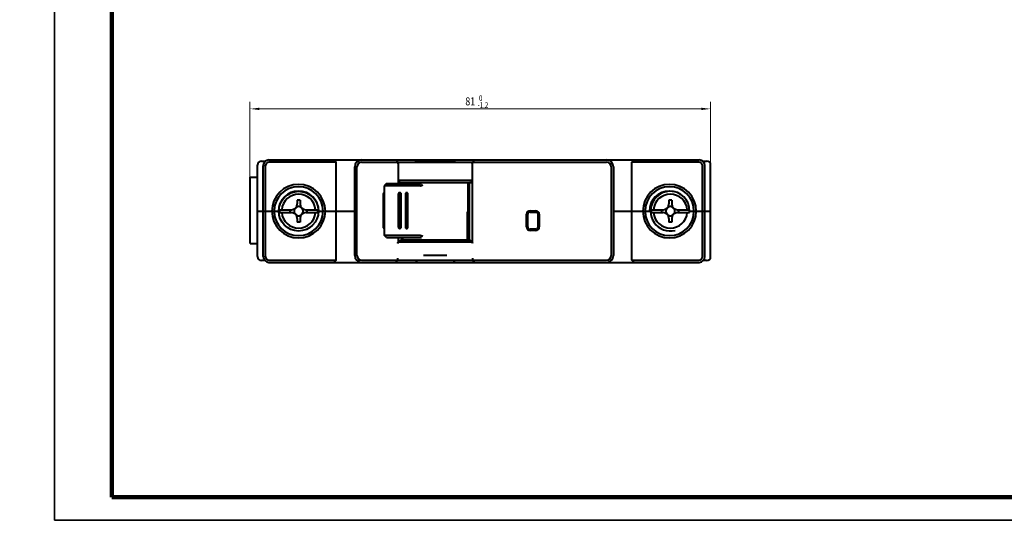
# Model space of a CAD drawing. Extents: x -6 to 336, y 0 to 238.
# Drawn here: x -6 to 165, y 0 to 87 of the extents above; entities that cross this region are included whole.
import ezdxf

# ---------------------------------------------------------------- set-up
doc = ezdxf.new("R2010")
doc.units = 0
doc.header["$MEASUREMENT"] = 0
doc.linetypes.add('KM_SOLID', pattern=[0])
doc.layers.get('0').update_dxf_attribs({"color": 255, "linetype": 'KM_SOLID', "lineweight": 13})
doc.layers.add('粗线层', color=3, linetype='KM_SOLID', lineweight=40)
doc.layers.add('细线层', color=6, linetype='KM_SOLID', lineweight=20)
doc.styles.add('12', font='romans.shx', dxfattribs={"width": 1.6, "bigfont": 'bzdft.shx'})
doc.styles.add('13', font='romans.shx', dxfattribs={"width": 1.6, "bigfont": 'bzdft.shx'})
doc.styles.add('14', font='romans.shx', dxfattribs={"width": 1.6, "bigfont": 'bzdft.shx'})
doc.styles.add('15', font='romans.shx', dxfattribs={"width": 1.6, "bigfont": 'bzdft.shx'})
doc.styles.add('16', font='romans.shx', dxfattribs={"width": 0.8, "bigfont": 'bzdft.shx'})
doc.styles.add('17', font='romans.shx', dxfattribs={"width": 1.6, "bigfont": 'bzdft.shx'})
doc.styles.add('27', font='romans.shx', dxfattribs={"width": 1.6, "bigfont": 'bzdft.shx'})
doc.styles.add('28', font='romans.shx', dxfattribs={"width": 1.6, "bigfont": 'bzdft.shx'})
doc.styles.add('29', font='romans.shx', dxfattribs={"width": 1.6, "bigfont": 'bzdft.shx'})
doc.styles.add('标准字', font='romans.shx', dxfattribs={"width": 0.8, "height": 3.5, "bigfont": 'bzdft.shx'})
doc.dimstyles.new('DS045GB', dxfattribs={"dimscale": 0.4, "dimtxt": 3.5, "dimasz": 4, "dimexe": 3, "dimexo": 0, "dimtad": 1, "dimdsep": 46, "dimtxsty": '标准字', "dimcen": 2.5, "dimclrd": 1, "dimclre": 1, "dimclrt": 2, "dimaunit": 1, "dimazin": 2, "dimtm": 1e-08, "dimtfac": 1, "dimtdec": 1, "dimtmove": 0, "dimatfit": 2, "dimfxl": 0, "dimtolj": 1, "dimlwd": 18, "dimlwe": 18, "dimarcsym": 0})

# ---------------------------------------------------------------- blocks, each defined once
blk = doc.blocks.new('KmSimpleDim2')
at = {"layer": '细线层', "color": 1, "linetype": 'KM_SOLID', "lineweight": 18}
for p, q in [((66.22, 184.11), (20.2, 184.11)), ((21.4, 112.21), (21.4, 182.51)), ((44.25, 110.61), (20.2, 110.61))]:
    blk.add_line(p, q, dxfattribs=at)
at = {"layer": '细线层', "color": 1, "linetype": 'KM_SOLID'}
for points in [[(21.2, 182.51), (21.6, 182.51), (21.4, 184.11)], [(21.6, 112.21), (21.2, 112.21), (21.4, 110.61)]]:
    blk.add_solid(points, dxfattribs=at)
at = {"layer": '细线层', "color": 2, "linetype": 'KM_SOLID', "attachment_point": 1, "rotation": 90}
for s, insert, char_height, style in [('{\\W0.80;-1.2}', (20.24, 147.69), 0.98, '14'), ('{\\W0.80; 0}', (19.03, 147.69), 0.98, '13'), ('{\\W0.80;76.8}', (19.39, 143.96), 1.4, '12')]:
    blk.add_mtext(s, dxfattribs=dict(at, insert=insert, char_height=char_height, style=style))
blk = doc.blocks.new('KmSimpleDim3')
at = {"layer": '细线层', "color": 1, "linetype": 'KM_SOLID', "lineweight": 18}
for p, q in [((56.22, 176.11), (25, 176.11)), ((26.2, 112.21), (26.2, 174.51)), ((39.57, 110.61), (25, 110.61))]:
    blk.add_line(p, q, dxfattribs=at)
at = {"layer": '细线层', "color": 1, "linetype": 'KM_SOLID'}
for points in [[(26, 174.51), (26.4, 174.51), (26.2, 176.11)], [(26.4, 112.21), (26, 112.21), (26.2, 110.61)]]:
    blk.add_solid(points, dxfattribs=at)
at = {"layer": '细线层', "color": 2, "linetype": 'KM_SOLID', "char_height": 1.4, "attachment_point": 1, "rotation": 90}
for s, insert, style in [('{\\W0.80;0.37}', (24.55, 143.91), '17'), ('±', (24.55, 142.82), '16'), ('{\\W0.80;65.5}', (24.55, 139.08), '15')]:
    blk.add_mtext(s, dxfattribs=dict(at, insert=insert, style=style))
blk = doc.blocks.new('KmSimpleDim9')
at = {"layer": '细线层', "color": 1, "linetype": 'KM_SOLID', "lineweight": 18}
for p, q in [((34.02, 58.12), (34.02, 72.73)), ((114.12, 59.03), (114.12, 72.73)), ((35.62, 71.53), (112.52, 71.53))]:
    blk.add_line(p, q, dxfattribs=at)
at = {"layer": '细线层', "color": 1, "linetype": 'KM_SOLID'}
for points in [[(35.62, 71.33), (35.62, 71.73), (34.02, 71.53)], [(112.52, 71.73), (112.52, 71.33), (114.12, 71.53)]]:
    blk.add_solid(points, dxfattribs=at)
at = {"layer": '细线层', "color": 2, "linetype": 'KM_SOLID', "attachment_point": 1}
for s, insert, char_height, style in [('{\\W0.80; 0}', (73.6, 73.9), 0.98, '28'), ('{\\W0.80;81}', (71.47, 73.54), 1.4, '27'), ('{\\W0.80;-1.2}', (73.6, 72.69), 0.98, '29')]:
    blk.add_mtext(s, dxfattribs=dict(at, insert=insert, char_height=char_height, style=style))
blk = doc.blocks.new('KmLegend')
at = {"color": 255, "linetype": 'KM_SOLID', "lineweight": 35}
for p, q in [((0, 0), (0, 237.6)), ((336.4, 0), (0, 0))]:
    blk.add_line(p, q, dxfattribs=at)
at = {"color": 255, "linetype": 'KM_SOLID', "lineweight": 100}
for p, q in [((10, 4), (10, 233.6)), ((332.4, 4), (10, 4))]:
    blk.add_line(p, q, dxfattribs=at)

msp = doc.modelspace()

# ---------------------------------------------------------------- linework, layer by layer
at = {"layer": '粗线层'}
for p, q in [((35.323, 45.85), (35.323, 61.75)), ((36.023, 62.45), (36.726, 62.45)), ((36.323, 45.85), (36.323, 61.65)), ((36.723, 45.85), (36.723, 61.65)), ((37.323, 62.65), (112.123, 62.65)), ((49.023, 62.25), (37.323, 62.25)), ((48.623, 62.65), (49.023, 62.25)), ((49.023, 45.25), (49.023, 62.25)), ((53.423, 62.25), (72.683, 62.25)), ((59.363, 62.65), (59.763, 62.25)), ((59.763, 62.25), (59.763, 58.55)), ((59.763, 61.95), (59.763, 61.65)), ((63.073, 62.65), (62.773, 62.35)), ((62.773, 62.25), (62.773, 62.35)), ((62.773, 62.35), (69.673, 62.35)), ((69.373, 62.65), (69.673, 62.35)), ((69.673, 62.25), (69.673, 62.35)), ((72.683, 62.25), (73.083, 62.65)), ((72.683, 48.35), (72.683, 62.25)), ((72.683, 62.25), (96.023, 62.25)), ((100.423, 62.25), (100.823, 62.65)), ((112.123, 62.25), (100.423, 62.25)), ((100.423, 45.25), (100.423, 62.25)), ((112.72, 62.45), (113.423, 62.45)), ((112.723, 45.85), (112.723, 61.65)), ((113.123, 45.85), (113.123, 61.65)), ((114.123, 45.85), (114.123, 61.75)), ((52.223, 46.05), (52.223, 61.45)), ((52.623, 46.05), (52.623, 61.45)), ((96.823, 61.45), (96.823, 46.05)), ((97.223, 61.45), (97.223, 46.05)), ((34.023, 59.65), (35.323, 59.65)), ((34.023, 48.15), (34.023, 59.65)), ((57.77, 58.55), (57.37, 58.15)), ((57.77, 58.55), (63.867, 58.55)), ((59.763, 59.15), (72.683, 59.15)), ((59.887, 58.948), (59.763, 59.059)), ((59.763, 58.75), (72.683, 58.75)), ((59.916, 58.922), (59.887, 58.948)), ((60.343, 58.75), (60.343, 58.55)), ((60.543, 58.75), (60.543, 58.55)), ((71.903, 58.75), (71.903, 48.75)), ((72.104, 58.75), (72.104, 48.75)), ((72.558, 58.948), (72.53, 58.922)), ((72.683, 59.059), (72.558, 58.948)), ((40.573, 56.626), (40.573, 56.677)), ((44.373, 56.677), (44.373, 56.626)), ((57.216, 51), (57.216, 56.7)), ((57.325, 56.936), (57.242, 56.844)), ((57.275, 51), (57.275, 56.7)), ((57.325, 56.936), (57.351, 56.95)), ((57.351, 56.95), (57.37, 56.95)), ((57.37, 58.15), (57.37, 49.55)), ((63.637, 58.15), (57.37, 58.15)), ((59.796, 56.7), (59.796, 51)), ((59.853, 56.7), (59.853, 51)), ((59.97, 56.7), (59.97, 51)), ((60.086, 56.95), (60.04, 56.95)), ((60.267, 51), (60.267, 56.7)), ((60.314, 51), (60.314, 56.7)), ((61.047, 56.7), (61.047, 51)), ((61.117, 56.7), (61.117, 51)), ((61.295, 56.95), (61.225, 56.95)), ((61.258, 56.7), (61.258, 51)), ((61.473, 51), (61.473, 56.7)), ((105.223, 56.627), (105.223, 56.758)), ((42.223, 55.653), (42.223, 55)), ((42.723, 55.653), (42.223, 55.653)), ((42.723, 55.653), (42.723, 55)), ((107.373, 55.654), (106.873, 55.654)), ((106.873, 55.654), (106.873, 55.001)), ((107.373, 55.654), (107.373, 55.001)), ((35.323, 53.75), (38.973, 53.75)), ((39.153, 54), (41.223, 54)), ((39.153, 53.5), (41.223, 53.5)), ((40.982, 53.5), (40.982, 54)), ((41.683, 54.112), (41.683, 53.388)), ((42.835, 54.539), (42.11, 54.539)), ((43.262, 53.388), (43.262, 54.112)), ((43.723, 54), (45.792, 54)), ((43.723, 53.5), (45.792, 53.5)), ((43.964, 53.5), (43.964, 54)), ((45.973, 53.75), (52.223, 53.75)), ((71.731, 53.55), (71.903, 53.55)), ((71.805, 53.55), (71.805, 48.75)), ((82.123, 51), (82.123, 53.2)), ((82.323, 51), (82.323, 53.2)), ((82.723, 53.8), (83.723, 53.8)), ((82.723, 53.6), (83.723, 53.6)), ((84.093, 53.351), (84.093, 50.849)), ((84.123, 53.2), (84.123, 51)), ((84.323, 53.2), (84.323, 51)), ((97.223, 53.75), (103.473, 53.75)), ((103.803, 54.001), (105.873, 54.001)), ((103.803, 53.501), (105.873, 53.501)), ((105.632, 53.501), (105.632, 54.001)), ((106.333, 54.113), (106.333, 53.389)), ((107.485, 54.54), (106.76, 54.54)), ((107.912, 53.389), (107.912, 54.113)), ((108.373, 54.001), (110.442, 54.001)), ((108.373, 53.501), (110.442, 53.501)), ((108.614, 53.501), (108.614, 54.001)), ((110.473, 53.75), (114.123, 53.75)), ((42.11, 52.961), (42.835, 52.961)), ((42.223, 52.5), (42.223, 51.847)), ((42.723, 51.847), (42.223, 51.847)), ((42.723, 52.5), (42.723, 51.847)), ((106.76, 52.962), (107.485, 52.962)), ((106.873, 52.501), (106.873, 51.848)), ((107.373, 51.848), (106.873, 51.848)), ((107.373, 52.501), (107.373, 51.848)), ((57.242, 50.856), (57.325, 50.764)), ((57.351, 50.75), (57.325, 50.764)), ((57.351, 50.75), (57.37, 50.75)), ((61.225, 50.75), (61.295, 50.75)), ((83.723, 50.6), (82.723, 50.6)), ((83.723, 50.4), (82.723, 50.4)), ((34.023, 48.15), (35.323, 48.15)), ((57.77, 49.15), (57.37, 49.55)), ((57.37, 49.55), (63.637, 49.55)), ((57.77, 49.15), (63.867, 49.15)), ((59.763, 49.15), (59.763, 48.35)), ((72.555, 48.35), (59.89, 48.35)), ((60.219, 48.75), (72.227, 48.75)), ((60.343, 49.15), (60.343, 48.75)), ((60.543, 49.15), (60.543, 48.75)), ((36.626, 45.15), (36.023, 45.15)), ((37.323, 45.25), (49.023, 45.25)), ((37.323, 44.85), (112.123, 44.85)), ((49.023, 45.25), (48.623, 44.85)), ((53.423, 45.25), (96.023, 45.25)), ((59.763, 45.273), (59.763, 45.25)), ((62.773, 45.25), (62.773, 45.15)), ((63.073, 44.85), (62.773, 45.15)), ((69.673, 45.15), (62.773, 45.15)), ((68.252, 46.05), (64.194, 46.05)), ((69.373, 44.85), (69.673, 45.15)), ((69.673, 45.25), (69.673, 45.15)), ((72.683, 45.25), (72.683, 45.276)), ((72.683, 45.25), (72.683, 45.25)), ((100.423, 45.25), (112.123, 45.25)), ((100.823, 44.85), (100.423, 45.25)), ((113.423, 45.15), (112.82, 45.15))]:
    msp.add_line(p, q, dxfattribs=at)
msp.add_circle((42.473, 53.75), 3.455, dxfattribs=at)
for centre, radius, start, end in [((36.023, 61.75), 0.7, 90, 180), ((37.323, 61.65), 1, 90, 180), ((37.023, 61.75), 0.7, 139.61235, 180), ((37.323, 61.65), 0.6, 90, 180), ((53.423, 61.45), 1.2, 90, 180), ((53.423, 61.45), 0.8, 90, 180), ((96.023, 61.45), 1.2, 0, 90), ((96.023, 61.45), 0.8, 0, 90), ((112.123, 61.65), 1, 0, 90), ((112.123, 61.65), 0.6, 0, 90), ((112.423, 61.75), 0.7, 0, 40.6008), ((113.423, 61.75), 0.7, 0, 90), ((42.473, 53.75), 4.65, 0.00094, 179.99906), ((112.93, 118.368), 79.651, 228.27289, 228.45929), ((19.446, 118.445), 79.755, 311.54088, 311.72705), ((106.973, 53.75), 4.65, 0.00094, 179.99906), ((42.473, 53.75), 4.25, 0.00103, 179.99897), ((42.473, 53.75), 3.5, 0, 180), ((42.473, 53.75), 2.95, 4.86141, 175.13859), ((106.973, 53.75), 4.25, 0.00103, 179.99897), ((106.973, 53.75), 3.5, 0, 180), ((107.123, 53.751), 3.455, 76.43206, 283.88107), ((107.123, 53.751), 2.95, 4.86141, 175.13859), ((41.223, 55), 1, 270, 0), ((43.723, 55), 1, 180, 270), ((105.873, 55.001), 1, 270, 0), ((108.373, 55.001), 1, 180, 270), ((42.473, 53.75), 4.65, 180, 0), ((42.473, 53.75), 4.25, 180, 0), ((42.473, 53.75), 3.329, 175.69339, 184.30661), ((42.473, 53.75), 2.95, 184.86141, 355.13859), ((41.223, 52.5), 1, 0, 90), ((42.473, 53.75), 0.789, 145.03912, 214.96088), ((42.473, 53.75), 0.789, 55.03912, 124.96088), ((42.473, 53.75), 0.789, 235.03912, 304.96088), ((43.723, 52.5), 1, 90, 180), ((42.473, 53.75), 0.789, 325.03912, 34.96088), ((42.473, 53.75), 3.329, 355.69339, 4.30661), ((82.723, 53.2), 0.6, 90, 180), ((82.723, 53.2), 0.4, 90, 180), ((83.723, 53.2), 0.6, 0, 90), ((83.723, 53.2), 0.4, 0, 90), ((106.973, 53.75), 4.65, 180, 0), ((106.973, 53.75), 4.25, 180, 0), ((107.123, 53.751), 3.329, 175.69339, 184.30661), ((107.123, 53.751), 2.95, 184.86141, 355.13859), ((105.873, 52.501), 1, 0, 90), ((107.123, 53.751), 0.789, 145.03912, 214.96088), ((107.123, 53.751), 0.789, 55.03912, 124.96088), ((107.123, 53.751), 0.789, 235.03912, 304.96088), ((108.373, 52.501), 1, 90, 180), ((107.123, 53.751), 0.789, 325.03912, 34.96088), ((107.123, 53.751), 3.329, 355.69339, 4.30661), ((82.723, 51), 0.6, 180, 270), ((82.723, 51), 0.4, 180, 270), ((83.723, 51), 0.6, 270, 0), ((83.723, 51), 0.4, 270, 0), ((107.997, -6.151), 72.78, 131.03229, 131.50962), ((24.444, -6.133), 72.769, 48.47872, 48.95623), ((36.023, 45.85), 0.7, 180, 270), ((37.323, 45.85), 1, 180, 270), ((37.323, 45.85), 0.6, 180, 270), ((53.423, 46.05), 1.2, 180, 270), ((53.423, 46.05), 0.8, 180, 270), ((89.755, 62.317), 24.14, 224.99117, 225.3683), ((96.023, 46.05), 1.2, 270, 0), ((96.023, 46.05), 0.8, 270, 0), ((112.123, 45.85), 1, 270, 0), ((112.123, 45.85), 0.6, 270, 0), ((113.423, 45.85), 0.7, 270, 0)]:
    msp.add_arc(centre, radius, start, end, dxfattribs=at)
for points, start_tangent, end_tangent in [([(59.763, 61.95), (59.786, 62.06)], (0, 1), (0.4049073, 0.9143577)), ([(59.786, 62.06), (59.857, 62.157)], (0.4049073, 0.9143577), (0.7350687, 0.6779926)), ([(59.857, 62.157), (59.972, 62.227), (60.104, 62.25)], (0.7350687, 0.6779926), (1, 0)), ([(72.342, 62.25), (72.474, 62.227), (72.588, 62.157)], (1, 0), (0.7350687, -0.6779926)), ([(72.588, 62.157), (72.659, 62.06)], (0.7350687, -0.6779926), (0.4049073, -0.9143577)), ([(72.659, 62.06), (72.683, 61.95)], (0.4049073, -0.9143577), (0, -1)), ([(63.676, 58.155), (63.77, 58.184), (63.876, 58.222), (64.093, 58.316)], (0.9667669, 0.2556596), (0.902189, 0.4313409)), ([(57.216, 56.7), (57.218, 56.747), (57.223, 56.789), (57.231, 56.823), (57.242, 56.844)], (-0.000282, 1), (0.6668815, 0.7451638)), ([(57.275, 56.7), (57.279, 56.776), (57.289, 56.845), (57.304, 56.9), (57.325, 56.936)], (0.0003907, 0.9999999), (0.6648186, 0.7470048)), ([(60.04, 56.95), (59.949, 56.931), (59.87, 56.877), (59.815, 56.796), (59.796, 56.7)], (-1, 0.0000341), (0, -1)), ([(60.086, 56.95), (59.998, 56.931), (59.922, 56.877), (59.871, 56.796), (59.853, 56.7)], (-1, 0.0000341), (-0.0002145, -1)), ([(60.267, 56.7), (60.256, 56.757), (60.225, 56.806), (60.178, 56.839), (60.121, 56.85), (60.063, 56.838), (60.014, 56.805), (59.981, 56.757), (59.97, 56.7)], (-0.0004149, 0.9999999), (0.0001423, -1)), ([(60.314, 56.7), (60.297, 56.796), (60.248, 56.877), (60.174, 56.931), (60.086, 56.95)], (-0.0001745, 1), (-1, 0.0000341)), ([(61.225, 56.95), (61.157, 56.931), (61.099, 56.877), (61.06, 56.796), (61.047, 56.7)], (-1, 0), (0, -1)), ([(61.295, 56.95), (61.227, 56.931), (61.169, 56.877), (61.13, 56.796), (61.117, 56.7)], (-1, 0), (0, -1)), ([(61.473, 56.7), (61.464, 56.757), (61.441, 56.806), (61.406, 56.839), (61.365, 56.85), (61.324, 56.839), (61.29, 56.806), (61.266, 56.757), (61.258, 56.7)], (0, 1), (0, -1)), ([(61.474, 56.7), (61.46, 56.796), (61.422, 56.877), (61.364, 56.931), (61.295, 56.95)], (0, 1), (-1, 0)), ([(63.676, 58.155), (63.637, 58.15)], (-0.9667669, -0.2556596), (-1, -0.0000001)), ([(57.242, 50.856), (57.231, 50.878), (57.223, 50.911), (57.218, 50.953), (57.216, 51)], (-0.6668797, 0.7451654), (0.0003368, 0.9999999)), ([(57.325, 50.764), (57.304, 50.8), (57.289, 50.855), (57.279, 50.924), (57.275, 51)], (-0.663944, 0.7477823), (0.0004432, 0.9999999)), ([(59.796, 51), (59.815, 50.904), (59.87, 50.823), (59.949, 50.769), (60.04, 50.75)], (0, -1), (1, 0.0000341)), ([(59.853, 51), (59.871, 50.904), (59.922, 50.823), (59.998, 50.769), (60.086, 50.75)], (0.0002145, -1), (1, 0.0000341)), ([(59.97, 51), (59.981, 50.943), (60.014, 50.895), (60.063, 50.862), (60.121, 50.85), (60.178, 50.861), (60.225, 50.894), (60.256, 50.943), (60.267, 51)], (-0.0001423, -1), (0.0004149, 0.9999999)), ([(60.086, 50.75), (60.174, 50.769), (60.248, 50.823), (60.297, 50.904), (60.314, 51)], (1, 0.0000341), (0.0001745, 1)), ([(61.047, 51), (61.06, 50.904), (61.099, 50.823), (61.157, 50.769), (61.225, 50.75)], (0, -1), (1, 0)), ([(61.117, 51), (61.13, 50.904), (61.169, 50.823), (61.227, 50.769), (61.295, 50.75)], (0, -1), (1, 0)), ([(61.258, 51), (61.266, 50.943), (61.29, 50.894), (61.324, 50.861), (61.365, 50.85), (61.406, 50.861), (61.441, 50.894), (61.464, 50.943), (61.473, 51)], (0, -1), (0, 1)), ([(61.295, 50.75), (61.364, 50.769), (61.422, 50.823), (61.46, 50.904), (61.474, 51)], (1, 0), (0, 1)), ([(59.712, 48.19), (59.749, 48.277), (59.763, 48.35)], (0.4502959, 0.8928794), (0, 1)), ([(59.712, 48.19), (59.773, 48.271), (59.862, 48.341)], (0.4502959, 0.8928794), (0.8902824, 0.4554088)), ([(59.862, 48.341), (59.87, 48.345), (59.89, 48.35)], (0.8902824, 0.4554088), (1, -0.0000262)), ([(63.637, 49.55), (63.676, 49.545)], (1, -0.0000001), (0.9667669, -0.2556596)), ([(63.676, 49.545), (63.77, 49.516), (63.876, 49.478), (64.093, 49.384)], (0.9667669, -0.2556596), (0.9021891, -0.4313408)), ([(72.555, 48.35), (72.59, 48.337), (72.631, 48.308), (72.702, 48.236)], (1, 0.000001), (0.6264486, -0.7794627)), ([(72.733, 48.19), (72.696, 48.277), (72.683, 48.35)], (-0.4502831, 0.8928858), (0, 1)), ([(72.702, 48.236), (72.712, 48.224), (72.733, 48.19)], (0.6264486, -0.7794627), (0.4502831, -0.8928858)), ([(59.35, 44.85), (59.455, 44.949), (59.763, 45.25)], (0.7374975, 0.6753499), (0.707107, 0.7071066)), ([(59.754, 45.339), (59.745, 45.386), (59.712, 45.55)], (-0.181676, 0.9833584), (-0.2103353, 0.9776293)), ([(59.763, 45.273), (59.762, 45.286), (59.754, 45.339)], (0.0028445, 0.999996), (-0.181676, 0.9833584)), ([(72.733, 45.55), (72.701, 45.389), (72.688, 45.322), (72.683, 45.273)], (-0.2103212, -0.9776323), (-0.0041834, -0.9999912)), ([(72.795, 45.138), (73.096, 44.85)], (0.711745, -0.7024379), (0.7374873, -0.675361))]:
    msp.add_spline(points, degree=3, dxfattribs=dict(at, start_tangent=start_tangent, end_tangent=end_tangent))

# ---------------------------------------------------------------- block references
msp.add_blockref('KmLegend', (0, 0))

# ---------------------------------------------------------------- dimensions: what is measured, and where the dimension line sits
at = {"layer": '细线层', "linetype": 'KM_SOLID'}
for base, p1, p2, text, override, picture, middle in [((21.403, 73.864), (44.254, 110.614), (66.223, 184.114), '76.8\\S 0^ -1.2;', {"dimpost": '<>', "dimtol": 1, "dimtm": -1.2, "dimtfac": 0.7}, 'KmSimpleDim2', (21.403, 147.364)), ((26.199, 77.864), (39.567, 110.614), (56.218, 176.114), '65.5%%p0.37', {"dimpost": '<>', "dimtfac": 0.7, "dimatfit": 3}, 'KmSimpleDim3', (26.199, 143.364))]:
    dim = msp.add_linear_dim(base=base, p1=p1, p2=p2, angle=270, text=text, dimstyle='DS045GB', override=override, dxfattribs=at)
    dim.commit()
    dim.dimension.update_dxf_attribs({"geometry": picture, "text_midpoint": middle, "dimtype": 160, "text_rotation": 90})
dim = msp.add_linear_dim(base=(-6.028, 71.527), p1=(34.023, 58.124), p2=(114.123, 59.034), angle=180, text='81\\S 0^ -1.2;', dimstyle='DS045GB', override={"dimpost": '<>', "dimtol": 1, "dimtm": -1.2, "dimtfac": 0.7}, dxfattribs=at)
dim.commit()
dim.dimension.update_dxf_attribs({"geometry": 'KmSimpleDim9', "text_midpoint": (74.073, 71.527), "dimtype": 160})

doc.saveas('drawing.dxf')
